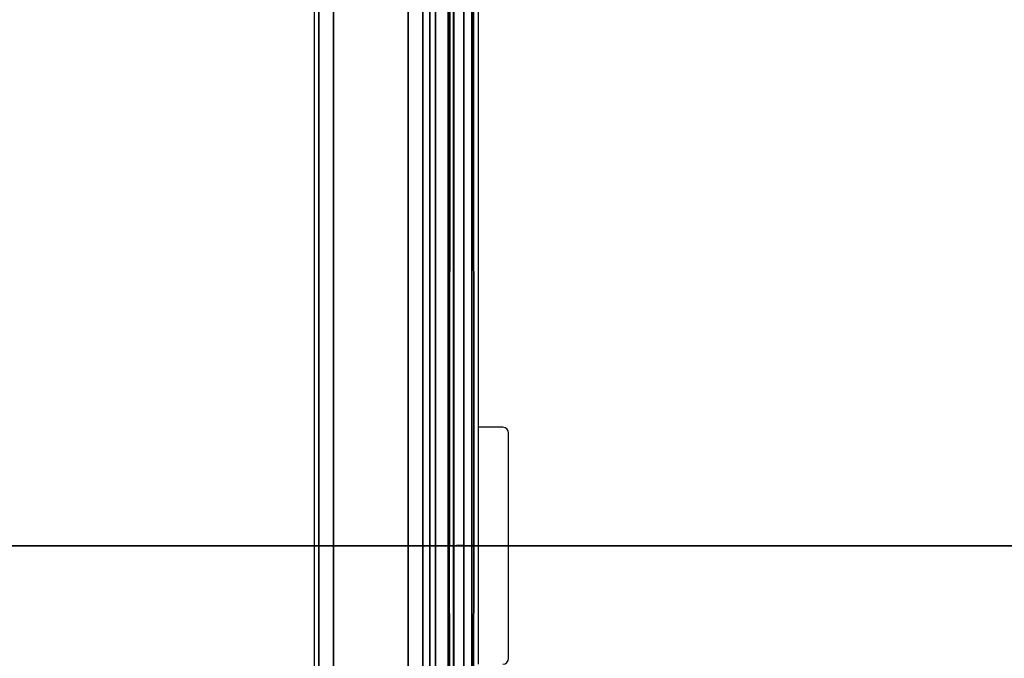
# Model space of a CAD drawing. Units: millimetres. Extents: x 104 to 3000, y 150 to 4305.
# Drawn here: x 792 to 825, y 3107 to 3128 of the extents above; entities that cross this region are included whole.
import ezdxf

# ---------------------------------------------------------------- set-up
doc = ezdxf.new("R2010")
doc.units = ezdxf.units.MM
doc.header["$LTSCALE"] = 15
for name, color, linetype, lineweight in [('_Sichtbarkanten', 7, 'Continuous', 25), ('Bemaßung (ISO)', 7, 'Continuous', 25), ('Schnittlinie (ISO)', 7, 'Continuous', 35), ('Sichtbar schmal (ISO)', 7, 'Continuous', 35)]:
    doc.layers.add(name, color=color, linetype=linetype, lineweight=lineweight)
doc.styles.add('Notiztext (DIN)', font='verdana.ttf')
doc.dimstyles.new('Standard (DIN)', dxfattribs={"dimscale": 15, "dimtxt": 2.5, "dimasz": 2.5, "dimexe": 2, "dimexo": 4, "dimgap": 0.5, "dimtad": 1, "dimdec": 1, "dimrnd": 1e-08, "dimtxsty": 'Notiztext (DIN)', "dimcen": 0.09, "dimclrd": 256, "dimclre": 256, "dimclrt": 256, "dimadec": 0, "dimazin": 2, "dimtfac": 1, "dimtmove": 0, "dimatfit": 3, "dimfxl": 0, "dimtolj": 1, "dimtzin": 0, "dimlwd": -1, "dimlwe": -1, "dimarcsym": 0})

# ---------------------------------------------------------------- blocks, each defined once
blk = doc.blocks.new('2DTransSchnitt0')
at = {"layer": 'Schnittlinie (ISO)', "linetype": 'Continuous'}
blk.add_line((46.876, 207.367), (176.2415, 207.367), dxfattribs=at)
blk = doc.blocks.new('*D76')
at = {"layer": 'Bemaßung (ISO)', "transparency": 16777216}
for p, q in [((711.634, 3560.505), (484.355, 3560.505)), ((514.355, 3523.005), (514.355, 3148.006)), ((746.674, 3110.506), (484.355, 3110.506))]:
    blk.add_line(p, q, dxfattribs=at)
for points in [[(508.105, 3523.005), (520.605, 3523.005), (514.355, 3560.505)], [(508.105, 3148.006), (520.605, 3148.006), (514.355, 3110.506)]]:
    blk.add_solid(points, dxfattribs=at)
at = {"layer": 'Defpoints', "color": 0, "transparency": 16777216}
for p in [(771.634, 3560.505), (514.355, 3110.506), (806.674, 3110.506)]:
    blk.add_point(p, dxfattribs=at)
at = {"layer": 'Bemaßung (ISO)', "transparency": 16777216, "insert": (467.818, 3288.989), "char_height": 37.5, "attachment_point": 1, "rotation": 90, "style": 'Notiztext (DIN)'}
blk.add_mtext('\\A1;450', dxfattribs=at)
blk = doc.blocks.new('*D78')
at = {"layer": 'Bemaßung (ISO)', "transparency": 16777216}
for p, q in [((746.792, 3510.496), (626.792, 3510.496)), ((656.792, 2748.013), (656.792, 3472.996)), ((746.792, 2710.513), (626.792, 2710.513))]:
    blk.add_line(p, q, dxfattribs=at)
for points in [[(650.542, 3472.996), (663.042, 3472.996), (656.792, 3510.496)], [(650.542, 2748.013), (663.042, 2748.013), (656.792, 2710.513)]]:
    blk.add_solid(points, dxfattribs=at)
at = {"layer": 'Defpoints', "color": 0, "transparency": 16777216}
for p in [(656.792, 3510.496), (806.792, 3510.496), (806.792, 2710.513)]:
    blk.add_point(p, dxfattribs=at)
at = {"layer": 'Bemaßung (ISO)', "transparency": 16777216, "insert": (610.08, 3070.209), "char_height": 37.5, "attachment_point": 1, "rotation": 90, "style": 'Notiztext (DIN)'}
blk.add_mtext('\\A1;800', dxfattribs=at)

msp = doc.modelspace()

# ---------------------------------------------------------------- linework, layer by layer
at = {"layer": '_Sichtbarkanten'}
for p, q in [((801.634, 2713.505), (801.634, 3507.505)), ((806.198, 3150.846), (806.193, 3110.505)), ((807.165, 3114.505), (807.165, 3141.205)), ((807.165, 3106.505), (807.165, 3114.505)), ((807.984, 3114.505), (807.165, 3114.505)), ((808.184, 3106.704), (808.184, 3114.306)), ((806.198, 3070.163), (806.193, 3110.505))]:
    msp.add_line(p, q, dxfattribs=at)
for centre, major_axis in [((807.983, 3114.304), (0.142, 0.142)), ((807.983, 3106.706), (0.142, -0.142))]:
    msp.add_ellipse(centre, major_axis=major_axis, ratio=0.992433, start_param=5.501585, end_param=7.064785, dxfattribs=at)
at = {"layer": 'Sichtbar schmal (ISO)'}
for p, q in [((801.775, 2712.495), (801.775, 3508.514)), ((802.275, 3508.514), (802.275, 2712.495)), ((804.792, 2712.513), (804.792, 3508.496)), ((805.292, 3508.496), (805.292, 2712.513)), ((805.516, 3167.053), (805.525, 3110.505)), ((805.707, 3167.058), (805.716, 3110.505)), ((806.328, 3148.751), (806.328, 3110.505)), ((806.143, 3142.787), (806.139, 3110.505)), ((806.181, 3142.788), (806.177, 3110.505)), ((806.335, 3141.203), (806.335, 3110.505)), ((806.674, 3141.202), (806.674, 3110.506)), ((806.934, 3141.204), (806.943, 3110.509)), ((806.995, 3141.205), (807.004, 3110.508)), ((805.516, 3053.956), (805.525, 3110.505)), ((805.707, 3053.951), (805.716, 3110.505)), ((806.139, 3110.505), (805.716, 3110.505)), ((806.143, 3078.223), (806.139, 3110.505)), ((806.181, 3078.222), (806.177, 3110.505)), ((806.177, 3110.505), (806.193, 3110.505)), ((806.335, 3110.505), (806.328, 3110.505)), ((806.328, 3110.505), (806.328, 3072.255)), ((806.335, 3110.505), (806.335, 3079.806)), ((806.674, 3110.506), (806.943, 3110.509)), ((806.674, 3110.506), (806.674, 3079.808)), ((806.943, 3110.509), (806.934, 3079.805)), ((807.004, 3110.508), (806.995, 3079.805))]:
    msp.add_line(p, q, dxfattribs=at)
for centre, major_axis, start_param, end_param in [((806.525, 3110.505), (-1, 0), 0.016933, 0.628462), ((805.977, 3110.505), (0.2, 0), 0.019381, 0.630379)]:
    msp.add_ellipse(centre, major_axis=major_axis, ratio=0.00001, start_param=start_param, end_param=end_param, dxfattribs=at)
for points, knots in [([(806.193, 3110.504), (806.205, 3110.504), (806.216, 3110.504), (806.227, 3110.504), (806.242, 3110.504), (806.256, 3110.504), (806.268, 3110.504), (806.28, 3110.504), (806.291, 3110.504), (806.3, 3110.504), (806.309, 3110.504), (806.316, 3110.504), (806.32, 3110.505), (806.325, 3110.505), (806.328, 3110.505), (806.328, 3110.505)], [0.2132327, 0.2132327, 0.2132327, 0.2132327, 0.3333333, 0.3333333, 0.3333333, 0.5, 0.5, 0.5, 0.6666667, 0.6666667, 0.6666667, 0.8333333, 0.8333333, 0.8333333, 1, 1, 1, 1]), ([(806.674, 3110.506), (806.662, 3110.507), (806.648, 3110.507), (806.633, 3110.507), (806.618, 3110.507), (806.602, 3110.507), (806.585, 3110.507), (806.569, 3110.507), (806.551, 3110.507), (806.534, 3110.507), (806.517, 3110.507), (806.5, 3110.507), (806.483, 3110.507), (806.467, 3110.507), (806.451, 3110.507), (806.436, 3110.507), (806.421, 3110.507), (806.407, 3110.506), (806.395, 3110.506), (806.383, 3110.506), (806.372, 3110.506), (806.363, 3110.506), (806.354, 3110.506), (806.348, 3110.506), (806.343, 3110.505), (806.338, 3110.505), (806.336, 3110.505), (806.335, 3110.505)], [0, 0, 0, 0, 0.111111, 0.111111, 0.111111, 0.222222, 0.222222, 0.222222, 0.333333, 0.333333, 0.333333, 0.444444, 0.444444, 0.444444, 0.555556, 0.555556, 0.555556, 0.666667, 0.666667, 0.666667, 0.777778, 0.777778, 0.777778, 0.888889, 0.888889, 0.888889, 1, 1, 1, 1]), ([(807.004, 3110.508), (807.003, 3110.508), (806.998, 3110.508), (806.977, 3110.508), (806.955, 3110.509), (806.943, 3110.509)], [0, 0, 0, 0, 0.3333333, 0.6666667, 0.999847, 0.999847, 0.999847, 0.999847])]:
    msp.add_open_spline(points, degree=3, knots=knots, dxfattribs=at)

# ---------------------------------------------------------------- block references
at = {"layer": 'Schnittlinie (ISO)', "xscale": 15, "yscale": 15, "zscale": 15}
msp.add_blockref('2DTransSchnitt0', (0, 0), dxfattribs=at)

# ---------------------------------------------------------------- dimensions: what is measured, and where the dimension line sits
at = {"layer": 'Bemaßung (ISO)'}
for base, p1, p2, picture, middle in [((514.355, 3110.506), (771.634, 3560.505), (806.674, 3110.506), '*D76', (514.355, 3335.506)), ((656.792, 3510.496), (806.792, 2710.513), (806.792, 3510.496), '*D78', (656.792, 3116.159))]:
    dim = msp.add_linear_dim(base=base, p1=p1, p2=p2, angle=90, dimstyle='Standard (DIN)', override={"dimdec": 1, "dimtp": 0, "dimtm": 0, "dimtdec": 2, "dimtofl": 0, "dimatfit": 1}, dxfattribs=at)
    dim.commit()
    dim.dimension.update_dxf_attribs({"geometry": picture, "text_midpoint": middle, "dimtype": 160})

doc.saveas('drawing.dxf')
